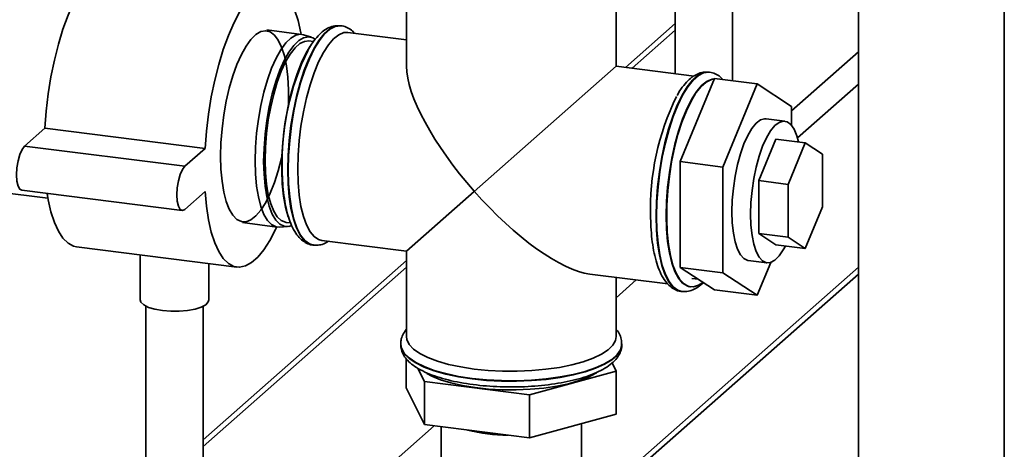
# Paper-space layout 'Blatt1' of a CAD drawing. Units: millimetres. Extents: x 0 to 6300, y 0 to 4455.
# Drawn here: x 5211 to 5383, y 2350 to 2425 of the extents above; entities that cross this region are included whole.
import ezdxf

# ---------------------------------------------------------------- set-up
doc = ezdxf.new("R2010")
doc.units = ezdxf.units.MM

psp = doc.layouts.new('Blatt1')

# ---------------------------------------------------------------- linework, layer by layer
at = {"color": 7, "linetype": 'Continuous', "lineweight": 35, "ltscale": 15}
for p, q in [((5357.56, 1988.45), (5357.56, 2464.57)), ((5383.1, 1985.24), (5383.1, 2461.36)), ((5325.53, 2451.17), (5325.53, 2415.52)), ((5335.53, 2414.27), (5335.53, 2449.91)), ((5278.48, 2430.54), (5278.48, 2416.82)), ((5315.18, 2416.82), (5315.18, 2430.53)), ((5325.53, 2424.29), (5316.82, 2416.61)), ((5260.13, 2422.39), (5254.05, 2423.16)), ((5267.05, 2423.89), (5266.97, 2423.9)), ((5278.48, 2421.44), (5268.25, 2422.73)), ((5317.98, 2416.47), (5325.53, 2423.12)), ((5261.84, 2421.88), (5260.48, 2422.32)), ((5262.18, 2421.13), (5261.41, 2421.23)), ((5345.87, 2409), (5357.56, 2419.32)), ((5290.34, 2394.91), (5315.18, 2416.82)), ((5328.82, 2415.1), (5315.18, 2416.82)), ((5331.52, 2415.77), (5331.44, 2415.78)), ((5331.44, 2415.78), (5331.52, 2415.77)), ((5332.37, 2414.67), (5326.36, 2400.11)), ((5332.37, 2414.67), (5339.86, 2413.72)), ((5339.86, 2413.72), (5333.85, 2399.17)), ((5345.87, 2409.77), (5339.86, 2413.72)), ((5346.91, 2404.26), (5357.56, 2413.66)), ((5345.87, 2406.47), (5345.87, 2409.77)), ((5344.69, 2407.2), (5341.42, 2407.62)), ((5211.66, 2402.83), (5215.19, 2405.95)), ((5215.19, 2405.95), (5243.26, 2402.42)), ((5340.12, 2396.78), (5343.13, 2404.06)), ((5343.13, 2404.06), (5348.27, 2403.41)), ((5211.66, 2402.83), (5239.72, 2399.3)), ((5239.72, 2399.3), (5243.26, 2402.42)), ((5345.27, 2396.13), (5348.27, 2403.41)), ((5348.27, 2403.41), (5351.28, 2401.43)), ((5326.36, 2400.11), (5333.85, 2399.17)), ((5326.36, 2400.11), (5326.36, 2381.6)), ((5351.28, 2401.43), (5351.28, 2392.18)), ((5333.85, 2399.17), (5333.85, 2380.66)), ((5340.12, 2387.53), (5340.12, 2396.78)), ((5340.12, 2396.78), (5345.27, 2396.13)), ((5204.43, 2395.14), (5215.75, 2393.72)), ((5211.16, 2395.09), (5239.22, 2391.56)), ((5290.34, 2394.91), (5278.48, 2384.45)), ((5345.27, 2386.88), (5345.27, 2396.13)), ((5243.26, 2394.87), (5239.72, 2391.76)), ((5351.28, 2392.18), (5348.27, 2384.9)), ((5249.8, 2389.43), (5255.88, 2388.66)), ((5256.24, 2388.65), (5257.67, 2388.74)), ((5257.41, 2389.48), (5258.18, 2389.38)), ((5263.66, 2386.32), (5278.48, 2384.45)), ((5343.13, 2385.55), (5340.12, 2387.53)), ((5340.12, 2387.53), (5345.27, 2386.88)), ((5348.27, 2384.9), (5345.27, 2386.88)), ((5220.76, 2385.17), (5248.82, 2381.64)), ((5262.14, 2385.5), (5262.22, 2385.49)), ((5262.29, 2385.49), (5262.22, 2385.49)), ((5343.13, 2385.55), (5348.27, 2384.9)), ((5231.9, 2383.77), (5231.9, 2375.9)), ((5278.48, 2384.45), (5278.48, 2369.52)), ((5278.48, 2382.8), (5242.9, 2351.42)), ((5242.9, 2350.25), (5278.48, 2381.62)), ((5243.9, 2375.9), (5243.9, 2382.26)), ((5309.13, 2338.89), (5357.56, 2381.61)), ((5326.36, 2381.6), (5333.85, 2380.66)), ((5326.36, 2381.6), (5332.37, 2377.65)), ((5338.29, 2382.81), (5341.57, 2382.4)), ((5339.86, 2376.71), (5342.24, 2382.47)), ((5309.13, 2337.72), (5357.56, 2380.43)), ((5310.59, 2380.41), (5324.24, 2378.69)), ((5315.18, 2369.52), (5315.18, 2379.83)), ((5328.4, 2379.68), (5329.51, 2379.54)), ((5333.85, 2380.66), (5339.86, 2376.71)), ((5315.18, 2376.28), (5318.7, 2379.39)), ((5328.13, 2378.2), (5328.21, 2378.19)), ((5326.6, 2377.38), (5326.68, 2377.37)), ((5332.37, 2377.65), (5339.86, 2376.71)), ((5232.9, 2374.79), (5232.9, 2329.81)), ((5242.9, 2329.81), (5242.9, 2374.79)), ((5277.48, 2368.19), (5277.48, 2368.11)), ((5316.18, 2368.11), (5316.18, 2368.19)), ((5278.46, 2365.6), (5278.46, 2360.52)), ((5281.64, 2361.61), (5280.5, 2363.92)), ((5314.49, 2364.87), (5315.19, 2363.44)), ((5315.19, 2363.44), (5300, 2359.3)), ((5315.19, 2363.44), (5315.19, 2355.9)), ((5281.64, 2354.07), (5278.46, 2360.52)), ((5281.64, 2361.61), (5281.64, 2354.07)), ((5300, 2359.3), (5281.64, 2361.61)), ((5300, 2359.3), (5300, 2351.75)), ((5315.19, 2355.9), (5300, 2351.75)), ((5234.71, 2310.97), (5283.33, 2353.85)), ((5300, 2351.75), (5281.64, 2354.07)), ((5284.53, 2353.7), (5284.53, 2318.61)), ((5309.13, 2318.61), (5309.13, 2354.24))]:
    psp.add_line(p, q, dxfattribs=at)
at = {"color": 7, "linetype": 'Continuous', "lineweight": 35, "ltscale": 15, "flags": 128}
for points in [[(5215.19, 2405.95), (5215.43, 2408.96), (5215.8, 2411.98), (5216.28, 2414.97), (5216.88, 2417.88), (5217.58, 2420.67), (5218.38, 2423.3), (5219.26, 2425.73), (5220.21, 2427.91), (5221.22, 2429.83), (5222.26, 2431.45), (5223.33, 2432.74), (5224.4, 2433.69), (5225.47, 2434.28), (5226.51, 2434.5), (5226.97, 2434.48)], [(5243.26, 2402.42), (5243.49, 2405.43), (5243.86, 2408.45), (5244.34, 2411.43), (5244.94, 2414.35), (5245.65, 2417.14), (5246.44, 2419.76), (5247.32, 2422.19), (5248.27, 2424.38), (5249.28, 2426.29), (5250.32, 2427.91), (5251.39, 2429.2), (5252.47, 2430.15), (5253.53, 2430.74), (5254.58, 2430.97), (5255.58, 2430.82), (5256.53, 2430.31), (5257.41, 2429.44), (5258.21, 2428.21), (5258.91, 2426.67), (5259.51, 2424.81), (5260, 2422.68), (5260.05, 2422.4)], [(5245.97, 2401.04), (5246.03, 2403.41), (5246.22, 2405.84), (5246.53, 2408.28), (5246.96, 2410.68), (5247.49, 2412.98), (5248.12, 2415.14), (5248.82, 2417.12), (5249.6, 2418.86), (5250.42, 2420.33), (5251.28, 2421.51), (5252.14, 2422.36), (5253.01, 2422.87), (5253.85, 2423.03), (5254.65, 2422.82), (5255.39, 2422.27), (5256.06, 2421.38), (5256.64, 2420.16), (5257.12, 2418.65), (5257.49, 2416.88), (5257.74, 2414.88), (5257.87, 2412.69), (5257.87, 2410.37), (5257.86, 2410.24)], [(5266.97, 2423.9), (5266.85, 2423.91), (5265.95, 2423.79), (5265.02, 2423.32), (5264.09, 2422.49), (5263.16, 2421.34), (5262.26, 2419.87), (5261.41, 2418.12), (5260.61, 2416.13), (5259.89, 2413.92), (5259.25, 2411.54), (5258.71, 2409.03), (5258.28, 2406.44), (5257.97, 2403.81), (5257.78, 2401.21), (5257.71, 2398.67)], [(5262.22, 2385.49), (5261.49, 2385.72), (5260.69, 2386.31), (5259.97, 2387.24), (5259.33, 2388.5), (5258.79, 2390.06), (5258.36, 2391.89), (5258.05, 2393.96), (5257.86, 2396.23), (5257.79, 2398.66), (5257.86, 2401.2), (5258.05, 2403.8), (5258.36, 2406.43), (5258.79, 2409.02), (5259.33, 2411.53), (5259.97, 2413.91), (5260.69, 2416.12), (5261.49, 2418.11), (5262.34, 2419.86), (5263.24, 2421.33), (5264.17, 2422.48), (5265.1, 2423.3), (5266.03, 2423.78), (5266.93, 2423.9), (5267.07, 2423.89)], [(5259.47, 2398.8), (5259.53, 2401.27), (5259.72, 2403.79), (5260.03, 2406.34), (5260.46, 2408.84), (5260.99, 2411.26), (5261.62, 2413.55), (5262.33, 2415.67), (5263.11, 2417.57), (5263.95, 2419.21), (5264.83, 2420.57), (5265.73, 2421.62), (5266.64, 2422.33), (5267.53, 2422.7), (5268.25, 2422.73)], [(5252, 2400.23), (5252.06, 2402.62), (5252.25, 2405.07), (5252.57, 2407.53), (5252.99, 2409.95), (5253.53, 2412.28), (5254.16, 2414.46), (5254.88, 2416.45), (5255.66, 2418.21), (5256.49, 2419.69), (5257.35, 2420.88), (5258.23, 2421.74), (5259.1, 2422.25), (5259.95, 2422.41), (5260.48, 2422.32)], [(5262.51, 2421.53), (5262.12, 2421.77), (5261.32, 2421.97), (5260.49, 2421.81), (5259.63, 2421.31), (5258.76, 2420.46), (5257.91, 2419.3), (5257.1, 2417.83), (5256.33, 2416.1), (5255.63, 2414.14), (5255, 2411.99), (5254.48, 2409.7), (5254.05, 2407.32), (5253.74, 2404.9), (5253.56, 2402.49), (5253.49, 2400.13)], [(5261.41, 2421.23), (5260.67, 2421.17), (5259.83, 2420.77), (5258.99, 2420.02), (5258.15, 2418.95), (5257.34, 2417.57), (5256.58, 2415.92), (5255.88, 2414.03), (5255.26, 2411.95), (5254.74, 2409.73), (5254.31, 2407.4), (5254, 2405.03), (5253.82, 2402.67), (5253.75, 2400.36), (5253.82, 2398.17), (5254, 2396.14), (5254.31, 2394.31), (5254.74, 2392.73), (5255.26, 2391.43), (5255.88, 2390.45), (5256.58, 2389.79), (5257.34, 2389.49), (5257.41, 2389.48)], [(5261.62, 2420.35), (5260.93, 2419.18), (5260.11, 2417.47), (5259.34, 2415.51), (5258.65, 2413.35), (5258.04, 2411.02), (5257.53, 2408.57), (5257.14, 2406.06), (5256.86, 2403.51), (5256.7, 2401), (5256.67, 2398.56), (5256.76, 2396.24), (5256.98, 2394.09), (5257.32, 2392.15), (5257.77, 2390.46), (5257.79, 2390.41)], [(5331.44, 2415.78), (5331.31, 2415.79), (5330.41, 2415.67), (5329.49, 2415.19), (5328.55, 2414.37), (5327.63, 2413.22), (5326.73, 2411.75), (5325.87, 2410), (5325.07, 2408.01), (5324.35, 2405.8), (5323.71, 2403.41), (5323.17, 2400.9), (5322.74, 2398.32), (5322.43, 2395.69), (5322.24, 2393.09), (5322.18, 2390.55)], [(5322.26, 2390.54), (5322.32, 2393.08), (5322.51, 2395.68), (5322.82, 2398.3), (5323.25, 2400.89), (5323.79, 2403.4), (5324.43, 2405.79), (5325.15, 2408), (5325.95, 2409.99), (5326.81, 2411.74), (5327.71, 2413.2), (5328.63, 2414.36), (5329.57, 2415.18), (5330.49, 2415.66), (5331.39, 2415.78), (5331.44, 2415.78)], [(5332.36, 2414.62), (5331.99, 2414.57), (5331.1, 2414.21), (5330.2, 2413.49), (5329.3, 2412.45), (5328.42, 2411.09), (5327.58, 2409.45), (5326.79, 2407.55), (5326.08, 2405.43), (5325.45, 2403.14), (5324.92, 2400.72), (5324.49, 2398.21), (5324.19, 2395.67), (5324, 2393.15), (5323.93, 2390.68)], [(5332.35, 2414.61), (5331.85, 2414.51), (5330.95, 2414.05), (5330.05, 2413.25), (5329.15, 2412.13), (5328.28, 2410.69), (5327.46, 2408.98), (5326.69, 2407.03), (5326, 2404.86), (5325.39, 2402.54), (5324.88, 2400.09), (5324.49, 2397.57), (5324.21, 2395.03), (5324.05, 2392.51), (5324.02, 2390.07), (5324.11, 2387.76), (5324.33, 2385.61), (5324.67, 2383.67), (5325.12, 2381.98), (5325.68, 2380.57), (5326.33, 2379.46), (5327.06, 2378.69), (5327.86, 2378.26), (5328.71, 2378.19), (5329.6, 2378.47), (5330.36, 2378.97)], [(5335.44, 2391.32), (5335.5, 2393.37), (5335.69, 2395.47), (5336, 2397.56), (5336.42, 2399.59), (5336.94, 2401.49), (5337.54, 2403.21), (5338.21, 2404.7), (5338.93, 2405.91), (5339.67, 2406.82), (5340.42, 2407.4), (5341.15, 2407.63), (5341.42, 2407.62)], [(5347.08, 2403.56), (5346.79, 2404.63), (5346.32, 2405.77), (5345.76, 2406.6), (5345.12, 2407.08), (5344.42, 2407.21), (5343.69, 2406.99), (5342.94, 2406.41), (5342.2, 2405.5), (5341.48, 2404.28), (5340.81, 2402.79), (5340.21, 2401.07), (5339.69, 2399.17), (5339.27, 2397.15), (5338.96, 2395.05), (5338.77, 2392.95), (5338.71, 2390.91)], [(5211.16, 2395.09), (5210.83, 2395.28), (5210.51, 2395.84), (5210.31, 2396.71), (5210.24, 2397.82), (5210.31, 2399.04), (5210.51, 2400.27), (5210.83, 2401.38), (5211.22, 2402.26), (5211.66, 2402.83)], [(5256.7, 2401), (5256.64, 2400.74), (5256.06, 2398.5), (5255.39, 2396.43), (5254.65, 2394.57), (5253.85, 2392.95), (5253.01, 2391.63), (5252.14, 2390.61), (5251.28, 2389.93), (5250.42, 2389.59), (5249.6, 2389.62), (5248.82, 2390), (5248.12, 2390.72), (5247.49, 2391.78), (5246.96, 2393.15), (5246.53, 2394.79), (5246.22, 2396.69), (5246.03, 2398.78), (5245.97, 2401.04)], [(5256.24, 2388.65), (5255.66, 2388.7), (5254.88, 2389.08), (5254.16, 2389.82), (5253.53, 2390.88), (5252.99, 2392.26), (5252.57, 2393.92), (5252.25, 2395.83), (5252.06, 2397.95), (5252, 2400.23)], [(5253.49, 2400.13), (5253.56, 2397.89), (5253.74, 2395.81), (5254.05, 2393.93), (5254.48, 2392.29), (5255, 2390.94), (5255.63, 2389.88), (5256.33, 2389.16), (5257.1, 2388.79), (5257.91, 2388.77), (5258.4, 2388.91)], [(5239.72, 2391.76), (5239.28, 2391.56), (5238.89, 2391.74), (5238.58, 2392.3), (5238.38, 2393.18), (5238.31, 2394.28), (5238.38, 2395.51), (5238.58, 2396.74), (5238.89, 2397.85), (5239.28, 2398.73), (5239.72, 2399.3)], [(5257.71, 2398.67), (5257.78, 2396.24), (5257.97, 2393.97), (5258.28, 2391.9), (5258.71, 2390.07), (5259.25, 2388.51), (5259.89, 2387.25), (5260.61, 2386.32), (5261.41, 2385.73), (5262.14, 2385.5)], [(5263.66, 2386.32), (5263.11, 2386.47), (5262.33, 2386.98), (5261.62, 2387.84), (5260.99, 2389.02), (5260.46, 2390.51), (5260.03, 2392.26), (5259.72, 2394.26), (5259.53, 2396.45), (5259.47, 2398.8)], [(5220.76, 2385.17), (5220.21, 2385.3), (5219.26, 2385.81), (5218.38, 2386.69), (5217.58, 2387.91), (5216.88, 2389.46), (5216.28, 2391.31), (5215.8, 2393.44), (5215.61, 2394.53)], [(5255.8, 2388.67), (5255.58, 2388.21), (5254.58, 2386.29), (5253.53, 2384.68), (5252.47, 2383.38), (5251.39, 2382.43), (5250.32, 2381.84), (5249.28, 2381.62), (5248.27, 2381.76), (5247.32, 2382.28), (5246.44, 2383.15), (5245.65, 2384.37), (5244.94, 2385.92), (5244.34, 2387.78), (5243.86, 2389.91), (5243.49, 2392.29), (5243.26, 2394.87)], [(5322.18, 2390.55), (5322.24, 2388.12), (5322.43, 2385.85), (5322.74, 2383.78), (5323.17, 2381.95), (5323.71, 2380.39), (5324.35, 2379.13), (5325.07, 2378.2), (5325.87, 2377.61), (5326.6, 2377.38)], [(5326.66, 2377.37), (5325.95, 2377.6), (5325.15, 2378.19), (5324.43, 2379.12), (5323.79, 2380.38), (5323.25, 2381.94), (5322.82, 2383.77), (5322.51, 2385.84), (5322.32, 2388.11), (5322.26, 2390.54)], [(5323.93, 2390.68), (5324, 2388.33), (5324.19, 2386.14), (5324.49, 2384.14), (5324.92, 2382.38), (5325.45, 2380.9), (5326.08, 2379.72), (5326.79, 2378.86), (5327.58, 2378.35), (5328.13, 2378.2)], [(5338.29, 2382.81), (5338.21, 2382.83), (5337.54, 2383.14), (5336.94, 2383.79), (5336.42, 2384.78), (5336, 2386.07), (5335.69, 2387.61), (5335.5, 2389.38), (5335.44, 2391.32)], [(5338.71, 2390.91), (5338.77, 2388.97), (5338.96, 2387.2), (5339.27, 2385.65), (5339.69, 2384.37), (5340.21, 2383.38), (5340.81, 2382.72), (5341.48, 2382.41), (5342.2, 2382.46), (5342.94, 2382.86), (5343.69, 2383.61), (5344.42, 2384.68), (5344.79, 2385.34)], [(5235.77, 2374.03), (5234.45, 2374.26), (5233.33, 2374.6), (5232.51, 2375.02), (5232.02, 2375.49), (5231.9, 2375.9)], [(5243.9, 2375.9), (5243.81, 2375.55), (5243.36, 2375.07), (5242.58, 2374.65), (5241.5, 2374.3), (5240.19, 2374.05), (5238.74, 2373.92), (5237.24, 2373.91), (5235.77, 2374.03)], [(5290.34, 2363.8), (5288.01, 2364.16), (5285.86, 2364.62), (5283.92, 2365.18), (5282.23, 2365.82), (5280.82, 2366.53), (5279.73, 2367.3), (5278.97, 2368.12), (5278.56, 2368.96), (5278.48, 2369.52)], [(5315.18, 2369.52), (5315.05, 2368.81), (5314.58, 2367.97), (5313.76, 2367.16), (5312.6, 2366.4), (5311.15, 2365.7), (5309.41, 2365.07), (5307.43, 2364.53), (5305.24, 2364.09), (5302.89, 2363.75), (5300.42, 2363.53), (5297.88, 2363.42), (5295.32, 2363.43), (5292.79, 2363.56), (5290.34, 2363.8)], [(5316.18, 2368.2), (5316.17, 2368.06), (5315.94, 2367.19), (5315.35, 2366.33), (5314.42, 2365.5), (5313.16, 2364.73), (5311.59, 2364.02), (5309.75, 2363.39), (5307.67, 2362.85), (5305.39, 2362.41), (5302.94, 2362.07), (5300.39, 2361.85), (5297.76, 2361.75), (5295.12, 2361.77), (5292.51, 2361.9), (5289.99, 2362.16), (5287.58, 2362.52), (5285.36, 2363), (5283.34, 2363.57), (5281.58, 2364.22), (5280.1, 2364.95), (5278.93, 2365.74), (5278.09, 2366.57), (5277.61, 2367.44), (5277.48, 2368.17)], [(5277.48, 2368.11), (5277.61, 2367.36), (5278.09, 2366.49), (5278.93, 2365.66), (5280.1, 2364.87), (5281.58, 2364.14), (5283.34, 2363.48), (5285.36, 2362.92), (5287.58, 2362.44), (5289.99, 2362.08), (5292.51, 2361.82), (5295.12, 2361.68), (5297.76, 2361.67), (5300.39, 2361.77), (5302.94, 2361.99), (5305.39, 2362.32), (5307.67, 2362.77), (5309.75, 2363.31), (5311.59, 2363.94), (5313.16, 2364.65), (5314.42, 2365.42), (5315.35, 2366.25), (5315.94, 2367.1), (5316.17, 2367.98), (5316.18, 2368.11)], [(5311.74, 2363.14), (5311.65, 2363.08), (5310.33, 2362.39), (5308.72, 2361.77), (5306.85, 2361.24), (5304.77, 2360.8), (5302.52, 2360.47), (5300.15, 2360.25), (5297.71, 2360.14), (5295.25, 2360.16), (5292.83, 2360.3), (5290.49, 2360.55), (5288.28, 2360.91), (5286.26, 2361.38), (5284.46, 2361.94), (5282.93, 2362.58), (5282.07, 2363.04)]]:
    psp.add_lwpolyline(points, dxfattribs=at)
at = {"color": 7, "linetype": 'Continuous', "lineweight": 35, "ltscale": 225}
for centre, radius, start, end in [((5301.16, 2400.05), 44.44, 153.8507, 181.9334), ((5365.63, 2391.92), 44.44, 153.8507, 181.9334), ((5296.44, 2382.45), 30.22, 256.067, 269.5715)]:
    psp.add_arc(centre, radius, start, end, dxfattribs=at)
for start_param, end_param in [(0.361367, 1.570796), (1.570796, 2.780226)]:
    psp.add_ellipse((5296.83, 2400.64), major_axis=(-17.16, 19.46), ratio=0.333333, start_param=start_param, end_param=end_param, dxfattribs=at)
at = {"color": 7, "linetype": 'Continuous', "lineweight": 35, "ltscale": 15}
for points, knots in [([(5266.99, 2423.9), (5266.64, 2423.91), (5265.93, 2423.94), (5264.91, 2423.6), (5263.94, 2423.02), (5262.99, 2422.14), (5262.12, 2421.08), (5261.59, 2420.19), (5261.36, 2419.8)], [0, 0, 0, 0, 0.155853, 0.310725, 0.473964, 0.653807, 0.848802, 1, 1, 1, 1]), ([(5269.41, 2422.59), (5269.3, 2422.72), (5268.94, 2423.13), (5268.2, 2423.56), (5267.51, 2423.87), (5267.13, 2423.87), (5267.08, 2423.87)], [0, 0, 0, 0, 0.191172, 0.579425, 0.947379, 1, 1, 1, 1]), ([(5331.45, 2415.78), (5331.1, 2415.79), (5330.4, 2415.82), (5329.38, 2415.48), (5328.4, 2414.9), (5327.45, 2414.02), (5326.58, 2412.96), (5326.06, 2412.07), (5325.83, 2411.68)], [0, 0, 0, 0, 0.1558526, 0.3107254, 0.4739644, 0.6538072, 0.8488017, 1, 1, 1, 1]), ([(5333.86, 2414.48), (5333.71, 2414.65), (5333.31, 2415.08), (5332.53, 2415.51), (5331.82, 2415.78), (5331.44, 2415.77), (5331.39, 2415.76)], [0, 0, 0, 0, 0.234545, 0.600543, 0.95035, 1, 1, 1, 1]), ([(5256.74, 2399.14), (5256.75, 2398.73), (5256.76, 2397.56), (5256.86, 2395.71), (5257.1, 2393.64), (5257.45, 2391.73), (5257.93, 2390.02), (5258.54, 2388.52), (5259.26, 2387.31), (5260.08, 2386.4), (5260.98, 2385.82), (5261.72, 2385.52), (5262.14, 2385.52), (5262.23, 2385.52)], [0, 0, 0, 0, 0.055938, 0.162733, 0.270023, 0.378109, 0.487385, 0.598382, 0.711493, 0.807938, 0.89535, 0.978191, 1, 1, 1, 1]), ([(5321.21, 2391.02), (5321.21, 2390.61), (5321.22, 2389.44), (5321.32, 2387.58), (5321.56, 2385.51), (5321.91, 2383.61), (5322.39, 2381.9), (5323, 2380.4), (5323.72, 2379.19), (5324.55, 2378.28), (5325.44, 2377.7), (5326.18, 2377.4), (5326.61, 2377.4), (5326.69, 2377.4)], [0, 0, 0, 0, 0.055938, 0.162733, 0.270023, 0.378109, 0.487385, 0.598382, 0.711493, 0.807938, 0.89535, 0.978191, 1, 1, 1, 1]), ([(5262.34, 2385.5), (5262.65, 2385.49), (5263.3, 2385.47), (5264.15, 2385.73), (5264.64, 2386.05), (5264.83, 2386.17)], [0, 0, 0, 0, 0.347101, 0.743859, 1, 1, 1, 1]), ([(5326.66, 2377.39), (5326.96, 2377.37), (5327.62, 2377.32), (5328.6, 2377.62), (5329.56, 2378.13), (5330.13, 2378.67), (5330.42, 2378.94)], [0, 0, 0, 0, 0.221331, 0.472607, 0.734902, 1, 1, 1, 1]), ([(5278.48, 2370.74), (5278.47, 2370.74), (5278.19, 2370.46), (5277.85, 2369.83), (5277.5, 2368.95), (5277.51, 2368.38), (5277.52, 2368.15)], [0, 0, 0, 0, 0.006874, 0.397026, 0.757689, 1, 1, 1, 1]), ([(5316.14, 2368.21), (5316.14, 2368.4), (5316.16, 2368.94), (5315.82, 2369.79), (5315.48, 2370.43), (5315.2, 2370.71), (5315.18, 2370.73)], [0, 0, 0, 0, 0.208398, 0.586151, 0.971952, 1, 1, 1, 1]), ([(5277.52, 2368.17), (5277.51, 2368), (5277.47, 2367.48), (5277.76, 2366.64), (5278.3, 2365.7), (5279.13, 2364.84), (5280.25, 2364.02), (5281.67, 2363.26), (5283.36, 2362.58), (5285.26, 2362), (5287.33, 2361.52), (5289.55, 2361.14), (5291.87, 2360.87), (5294.28, 2360.7), (5296.72, 2360.64), (5299.16, 2360.69), (5301.56, 2360.85), (5303.89, 2361.11), (5306.1, 2361.48), (5308.17, 2361.94), (5310.07, 2362.5), (5311.77, 2363.16), (5313.25, 2363.92), (5314.44, 2364.76), (5315.32, 2365.66), (5315.89, 2366.61), (5316.18, 2367.46), (5316.15, 2367.98), (5316.13, 2368.16)], [0, 0, 0, 0, 0.016305, 0.049962, 0.08403, 0.120878, 0.161506, 0.20455, 0.247694, 0.290259, 0.332338, 0.374083, 0.415612, 0.457008, 0.498332, 0.539634, 0.580954, 0.62233, 0.663815, 0.705479, 0.747417, 0.789769, 0.832726, 0.876487, 0.915238, 0.950209, 0.982792, 1, 1, 1, 1])]:
    psp.add_open_spline(points, degree=3, knots=knots, dxfattribs=at)

doc.saveas('drawing.dxf')
